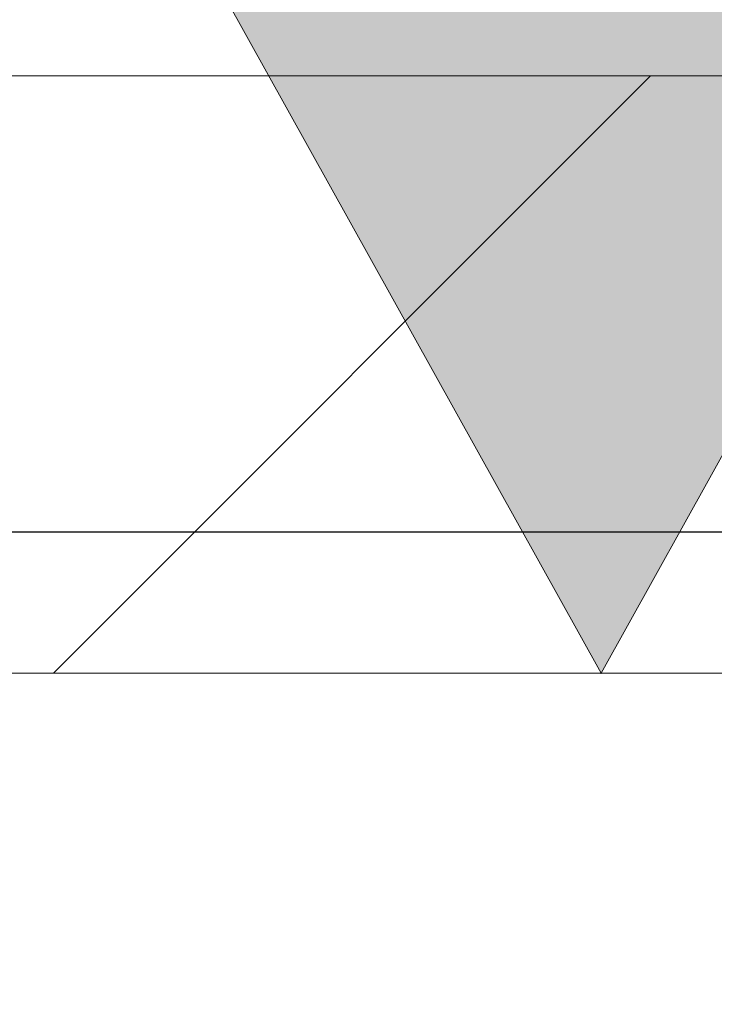
# Model space of a CAD drawing. Units: inches. Extents: x 0.3 to 16.8, y -1.4 to 10.8.
# Drawn here: x 7.4 to 7.4, y 6.3 to 6.4 of the extents above; entities that cross this region are included whole.
import ezdxf

# ---------------------------------------------------------------- set-up
doc = ezdxf.new("R2010")
doc.units = ezdxf.units.IN
doc.header["$MEASUREMENT"] = 0
doc.header["$PDSIZE"] = -1
for name, pattern in [('SLD-Dashed', [0.075, 0.05, -0.025]), ('SLD-Phantom', [0.5, 0.25, -0.05, 0.05, -0.05, 0.05, -0.05]), ('SLD-Solid', [0])]:
    doc.linetypes.add(name, pattern=pattern)
doc.layers.add('LAYER_1', color=7, linetype='SLD-Solid', lineweight=35)
doc.styles.add('SLDTEXTSTYLE1', font='ARIAL.TTF', dxfattribs={"width": 0.948})
doc.dimstyles.new('SLDDIMSTYLE3', dxfattribs={"dimtxt": 0.101115, "dimasz": 0.188, "dimexe": 0, "dimexo": 0.0625, "dimgap": 0.025279, "dimtad": 0, "dimtih": 1, "dimtoh": 1, "dimdec": 1, "dimlfac": 95, "dimrnd": 1e-09, "dimzin": 12, "dimdsep": 46, "dimtxsty": 'SLDTEXTSTYLE1', "dimsah": 1, "dimcen": 0.09, "dimadec": 0, "dimazin": 3, "dimtfac": 1, "dimtdec": 1, "dimtmove": 0, "dimatfit": 0, "dimfxl": 1, "dimfrac": 2, "dimtolj": 1, "dimtzin": 12, "dimarcsym": 0})

# ---------------------------------------------------------------- blocks, each defined once
blk = doc.blocks.new('SW_HATCH_0')
at = {"color": 0, "linetype": 'SLD-Solid', "lineweight": 18}
blk.add_line((3.503991, -0.037545), (3.556623, 0.015086), dxfattribs=at)
blk = doc.blocks.new('_D_2')
at = {"layer": 'Defpoints', "color": 0}
for p in [(9.984159, 6.382002), (3.525199, 6.36957), (7.305004, 6.36957)]:
    blk.add_point(p, dxfattribs=at)
at = {"layer": 'LAYER_1', "color": 0, "lineweight": -2}
for p, q in [((3.525199, 6.570002), (3.525199, 6.758002)), ((9.921659, 6.382002), (3.525199, 6.382002)), ((3.525199, 6.382002), (3.525199, 6.36957)), ((3.525199, 6.36957), (3.525199, 6.382002)), ((7.242504, 6.36957), (3.525199, 6.36957)), ((3.525199, 5.683833), (3.525199, 6.36957)), ((3.337199, 5.683833), (3.525199, 5.683833))]:
    blk.add_line(p, q, dxfattribs=at)
at = {"layer": 'LAYER_1', "color": 0}
for points in [[(3.493866, 6.570002), (3.556532, 6.570002), (3.525199, 6.382002)], [(3.556532, 6.18157), (3.493866, 6.18157), (3.525199, 6.36957)]]:
    blk.add_solid(points, dxfattribs=at)
at = {"layer": 'LAYER_1', "color": 0, "lineweight": 0, "insert": (1.442327, 5.906354), "char_height": 0.10111491, "attachment_point": 1, "style": 'SLDTEXTSTYLE1'}
blk.add_mtext('\\A1;CAST PILES 1.2 [30] BELOW\\PHIGHEST ELEVATION ALONG\\PGATE PANEL TRAVEL.', dxfattribs=at)

msp = doc.modelspace()

# ---------------------------------------------------------------- hatches: boundary and pattern name
at = {"layer": 'LAYER_1', "linetype": 'Continuous', "lineweight": 0}
msp.add_hatch(color=7, dxfattribs=at).paths.add_polyline_path([(7.395086, 6.531065), (7.341419, 6.531065), (7.43132, 6.36957), (7.521221, 6.531065), (7.467553, 6.531065), (7.467553, 6.684863), (7.395086, 6.684863)], flags=0)

# ---------------------------------------------------------------- linework, layer by layer
at = {"color": 7, "linetype": 'SLD-Solid', "lineweight": 0}
for p, q in [((7.341419, 6.531065), (7.43132, 6.36957)), ((7.521221, 6.531065), (7.43132, 6.36957)), ((7.305004, 6.36957), (7.43132, 6.36957)), ((7.43132, 6.36957), (7.557636, 6.36957))]:
    msp.add_line(p, q, dxfattribs=at)
at = {"layer": 'LAYER_1', "color": 7, "linetype": 'SLD-Solid', "lineweight": 0}
for p, q in [((3.879066, 6.422201), (16.079066, 6.422201)), ((3.879066, 6.36957), (16.079066, 6.36957))]:
    msp.add_line(p, q, dxfattribs=at)
at = {"layer": 'LAYER_1', "color": 7, "linetype": 'SLD-Dashed', "lineweight": 0}
msp.add_line((3.879066, 6.422201), (7.540313, 6.422201), dxfattribs=at)
at = {"layer": 'LAYER_1', "color": 7, "linetype": 'SLD-Phantom', "lineweight": 0}
msp.add_point((7.43132, 6.36957), dxfattribs=at)

# ---------------------------------------------------------------- block references
at = {"color": 7, "linetype": 'SLD-Solid', "lineweight": 0}
msp.add_blockref('SW_HATCH_0', (3.879066, 6.407115), dxfattribs=at)

# ---------------------------------------------------------------- dimensions: what is measured, and where the dimension line sits
at = {"layer": 'LAYER_1', "color": 7, "lineweight": 0}
dim = msp.add_linear_dim(base=(3.525199, 6.36957), p1=(9.984159, 6.382002), p2=(7.305004, 6.36957), angle=90, text='CAST PILES <> [30] BELOW\\PHIGHEST ELEVATION ALONG\\PGATE PANEL TRAVEL.', dimstyle='SLDDIMSTYLE3', dxfattribs=at)
dim.commit()
dim.dimension.update_dxf_attribs({"geometry": '_D_2', "text_midpoint": (2.377123, 5.683833), "dimtype": 160})

doc.saveas('drawing.dxf')
